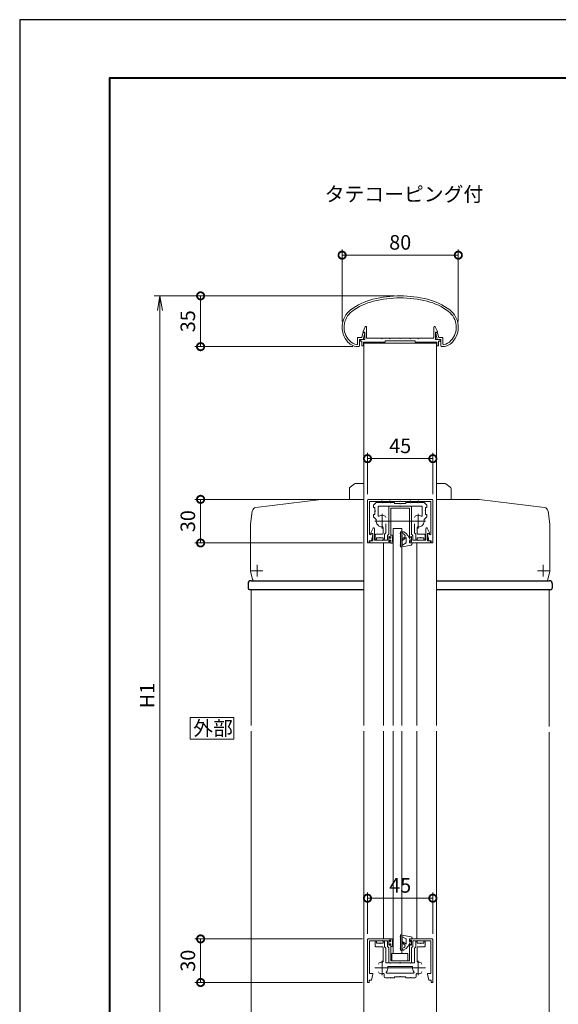
# Model space of a CAD drawing. Units: millimetres. Extents: x 0 to 1680, y 0 to 1188.
# Drawn here: x 0 to 371, y 511 to 1188 of the extents above; entities that cross this region are included whole.
import ezdxf

# ---------------------------------------------------------------- set-up
doc = ezdxf.new("R2010")
doc.units = ezdxf.units.MM
doc.header["$LTSCALE"] = 4
doc.linetypes.add('AM_ISO08W050', pattern=[18, 12, -1.5, 3, -1.5])
doc.linetypes.add('AM_ISO08W050x2', pattern=[9, 6, -0.75, 1.5, -0.75])
for name, color, linetype, lineweight in [('AM_0', 7, 'Continuous', 18), ('AM_1', 14, 'Continuous', 40), ('AM_5', 3, 'Continuous', 9), ('AM_7', 4, 'AM_ISO08W050', 9)]:
    doc.layers.add(name, color=color, linetype=linetype, lineweight=lineweight)
doc.layers.add('AM_VIEWS', color=1, linetype='Continuous', lineweight=25, plot=False)
doc.styles.add('ゴシック', font='msgothic.ttc')
doc.dimstyles.new('VF$0', dxfattribs={"dimtxt": 10, "dimasz": 10, "dimexe": 4, "dimexo": 4, "dimgap": 2.5, "dimtad": 1, "dimdsep": 46, "dimtxsty": 'ゴシック', "dimblk": 'DOTSMALL', "dimcen": 0, "dimclrd": 256, "dimclre": 256, "dimclrt": 2, "dimadec": 0, "dimazin": 2, "dimtp": 0.1, "dimtm": 0.1, "dimtfac": 0.71, "dimtmove": 0, "dimatfit": 3, "dimldrblk": 'OPEN30', "dimfxl": 1, "dimlwd": -1, "dimlwe": -1, "dimarcsym": 0})

# ---------------------------------------------------------------- blocks, each defined once
blk = doc.blocks.new('_Open')
at = {"color": 0, "linetype": 'ByBlock', "lineweight": -2}
for p, q in [((-1, 0.166667), (0, 0)), ((-1, -0.166667), (0, 0)), ((0, 0), (-1, 0))]:
    blk.add_line(p, q, dxfattribs=at)
blk = doc.blocks.new('*D5')
at = {"layer": 'AM_5', "linetype": 'Continuous'}
for p, q in [((258, 998), (92.57, 998)), ((96.57, 458), (96.57, 988)), ((215.27, 448), (92.57, 448))]:
    blk.add_line(p, q, dxfattribs=at)
at = {"layer": 'Defpoints', "color": 0}
for p in [(96.57, 998), (262, 998), (219.27, 448)]:
    blk.add_point(p, dxfattribs=at)
at = {"layer": 'AM_5', "xscale": 10, "yscale": 10, "zscale": 10}
for p, rotation in [((96.57, 998), 90), ((96.57, 448), 270)]:
    blk.add_blockref('_Open', p, dxfattribs=dict(at, rotation=rotation))
at = {"layer": 'AM_5', "color": 2, "insert": (89.07, 723), "char_height": 10, "attachment_point": 5, "rotation": 90, "style": 'ゴシック'}
blk.add_mtext('H1', dxfattribs=at)
blk = doc.blocks.new('_Open30')
at = {"color": 0, "linetype": 'ByBlock', "lineweight": -2}
for p, q in [((-1, 0.267949), (0, 0)), ((0, 0), (-1, -0.267949)), ((0, 0), (-1, 0))]:
    blk.add_line(p, q, dxfattribs=at)
blk = doc.blocks.new('_DotSmall')
at = {"color": 0, "linetype": 'ByBlock', "const_width": 0.5}
blk.add_lwpolyline([(-0.0625, 0, 1), (0.0625, 0, 1)], format="xyb", close=True, dxfattribs=at)
blk = doc.blocks.new('*D6')
at = {"layer": 'AM_5', "linetype": 'Continuous'}
for p, q in [((258, 998), (120.57, 998)), ((124.57, 998), (124.57, 963.05)), ((229.34, 963.05), (120.57, 963.05))]:
    blk.add_line(p, q, dxfattribs=at)
at = {"layer": 'Defpoints', "color": 0}
for p in [(262, 998), (124.57, 963.05), (233.34, 963.05)]:
    blk.add_point(p, dxfattribs=at)
at = {"layer": 'AM_5', "xscale": 10, "yscale": 10, "zscale": 10}
for p, rotation in [((124.57, 998), 90), ((124.57, 963.05), 270)]:
    blk.add_blockref('_DotSmall', p, dxfattribs=dict(at, rotation=rotation))
at = {"layer": 'AM_5', "color": 2, "insert": (117.07, 980.53), "char_height": 10, "attachment_point": 5, "rotation": 90, "style": 'ゴシック'}
blk.add_mtext('35', dxfattribs=at)
blk = doc.blocks.new('*D9')
at = {"layer": 'AM_5', "linetype": 'Continuous'}
for p, q in [((222, 980.46), (222, 1030)), ((302, 980.46), (302, 1030)), ((222, 1026), (302, 1026))]:
    blk.add_line(p, q, dxfattribs=at)
at = {"layer": 'Defpoints', "color": 0}
for p in [(302, 1026), (222, 976.46), (302, 976.46)]:
    blk.add_point(p, dxfattribs=at)
at = {"layer": 'AM_5', "xscale": 10, "yscale": 10, "zscale": 10, "rotation": 180}
blk.add_blockref('_DotSmall', (222, 1026), dxfattribs=at)
at = {"layer": 'AM_5', "xscale": 10, "yscale": 10, "zscale": 10}
blk.add_blockref('_DotSmall', (302, 1026), dxfattribs=at)
at = {"layer": 'AM_5', "color": 2, "insert": (262, 1033.5), "char_height": 10, "attachment_point": 5, "style": 'ゴシック'}
blk.add_mtext('80', dxfattribs=at)
blk = doc.blocks.new('*D25')
at = {"layer": 'AM_5', "linetype": 'Continuous'}
for p, q in [((236.07, 555.6), (120.59, 555.6)), ((124.59, 525.6), (124.59, 555.6)), ((236.07, 525.6), (120.59, 525.6))]:
    blk.add_line(p, q, dxfattribs=at)
at = {"layer": 'Defpoints', "color": 0}
for p in [(124.59, 555.6), (240.07, 555.6), (240.07, 525.6)]:
    blk.add_point(p, dxfattribs=at)
at = {"layer": 'AM_5', "xscale": 10, "yscale": 10, "zscale": 10}
for p, rotation in [((124.59, 555.6), 90.00000000000001), ((124.59, 525.6), 270)]:
    blk.add_blockref('_DotSmall', p, dxfattribs=dict(at, rotation=rotation))
at = {"layer": 'AM_5', "color": 2, "insert": (117.09, 540.6), "char_height": 10, "attachment_point": 5, "rotation": 90, "style": 'ゴシック'}
blk.add_mtext('30', dxfattribs=at)
blk = doc.blocks.new('*D26')
at = {"layer": 'AM_5', "linetype": 'Continuous'}
for p, q in [((239.47, 861.5), (239.47, 890)), ((284.47, 861.5), (284.47, 890)), ((239.47, 886), (284.47, 886))]:
    blk.add_line(p, q, dxfattribs=at)
at = {"layer": 'Defpoints', "color": 0}
for p in [(284.47, 886), (239.47, 857.5), (284.47, 857.5)]:
    blk.add_point(p, dxfattribs=at)
at = {"layer": 'AM_5', "xscale": 10, "yscale": 10, "zscale": 10, "rotation": 180}
blk.add_blockref('_DotSmall', (239.47, 886), dxfattribs=at)
at = {"layer": 'AM_5', "xscale": 10, "yscale": 10, "zscale": 10}
blk.add_blockref('_DotSmall', (284.47, 886), dxfattribs=at)
at = {"layer": 'AM_5', "color": 2, "insert": (261.97, 893.5), "char_height": 10, "attachment_point": 5, "style": 'ゴシック'}
blk.add_mtext('45', dxfattribs=at)
blk = doc.blocks.new('*D37')
at = {"layer": 'AM_5', "linetype": 'Continuous'}
for p, q in [((236.07, 858), (120.57, 858)), ((124.57, 828), (124.57, 858)), ((236.07, 828), (120.57, 828))]:
    blk.add_line(p, q, dxfattribs=at)
at = {"layer": 'Defpoints', "color": 0}
for p in [(124.57, 858), (240.07, 858), (240.07, 828)]:
    blk.add_point(p, dxfattribs=at)
at = {"layer": 'AM_5', "xscale": 10, "yscale": 10, "zscale": 10}
for p, rotation in [((124.57, 858), 90.00000000000001), ((124.57, 828), 270)]:
    blk.add_blockref('_DotSmall', p, dxfattribs=dict(at, rotation=rotation))
at = {"layer": 'AM_5', "color": 2, "insert": (117.07, 843), "char_height": 10, "attachment_point": 5, "rotation": 90, "style": 'ゴシック'}
blk.add_mtext('30', dxfattribs=at)
blk = doc.blocks.new('*D43')
at = {"layer": 'AM_5', "linetype": 'Continuous'}
for p, q in [((239.47, 559.1), (239.47, 587.6)), ((239.47, 583.6), (284.47, 583.6)), ((284.47, 559.1), (284.47, 587.6))]:
    blk.add_line(p, q, dxfattribs=at)
at = {"layer": 'Defpoints', "color": 0}
for p in [(284.47, 583.6), (239.47, 555.1), (284.47, 555.1)]:
    blk.add_point(p, dxfattribs=at)
at = {"layer": 'AM_5', "xscale": 10, "yscale": 10, "zscale": 10, "rotation": 180}
blk.add_blockref('_DotSmall', (239.47, 583.6), dxfattribs=at)
at = {"layer": 'AM_5', "xscale": 10, "yscale": 10, "zscale": 10}
blk.add_blockref('_DotSmall', (284.47, 583.6), dxfattribs=at)
at = {"layer": 'AM_5', "color": 2, "insert": (261.97, 591.1), "char_height": 10, "attachment_point": 5, "style": 'ゴシック'}
blk.add_mtext('45', dxfattribs=at)

msp = doc.modelspace()

# ---------------------------------------------------------------- linework, layer by layer
at = {"color": 7, "linetype": 'Continuous'}
for p, q in [((157.274, 800), (157.274, 797)), ((159.274, 802), (236.974, 802)), ((286.974, 802), (364.674, 802)), ((366.674, 800), (366.674, 797)), ((158.274, 796), (236.974, 796)), ((286.974, 796), (365.674, 796))]:
    msp.add_line(p, q, dxfattribs=at)
for centre, radius, start, end in [((159.274, 800), 2, 89.999991, 180.000001), ((364.674, 800), 2, 0.000002, 90.000005), ((158.274, 797), 1, 179.999998, 269.999998), ((365.674, 797), 1, 269.999998, 0.000002)]:
    msp.add_arc(centre, radius, start, end, dxfattribs=at)
at = {"layer": 'AM_0'}
for p, q in [((236.4, 973.532), (237.844, 976.738)), ((238.8, 968.833), (238.8, 976.533)), ((285.2, 968.833), (285.2, 976.533)), ((287.6, 973.532), (286.156, 976.738)), ((232.694, 969.333), (232.694, 965.034)), ((232.694, 969.333), (235.481, 969.333)), ((235.481, 969.333), (236.245, 972.355)), ((236.4, 973.033), (236.4, 973.532)), ((237.6, 973.033), (236.4, 973.033)), ((236.494, 968.033), (237.585, 972.35)), ((236.73, 972.733), (237.346, 972.733)), ((237.6, 968.033), (237.6, 973.033)), ((249.2, 968.833), (238.8, 968.833)), ((249.5, 968.533), (249.2, 968.833)), ((249.8, 968.833), (249.5, 968.533)), ((254.7, 968.833), (249.8, 968.833)), ((254.7, 968.833), (255, 968.533)), ((255, 968.533), (255.3, 968.833)), ((255.3, 968.833), (261.7, 968.833)), ((261.7, 968.833), (262, 968.533)), ((262, 968.533), (262.3, 968.833)), ((262.3, 968.833), (268.7, 968.833)), ((269, 968.533), (268.7, 968.833)), ((269.3, 968.833), (269, 968.533)), ((274.2, 968.833), (269.3, 968.833)), ((274.2, 968.833), (274.5, 968.533)), ((274.5, 968.533), (274.8, 968.833)), ((274.8, 968.833), (285.2, 968.833)), ((286.4, 968.033), (286.4, 973.033)), ((286.4, 973.033), (287.6, 973.033)), ((287.507, 968.034), (286.416, 972.351)), ((287.271, 972.734), (286.654, 972.734)), ((287.6, 973.033), (287.6, 973.532)), ((288.519, 969.334), (287.755, 972.356)), ((291.307, 969.334), (288.519, 969.334)), ((291.307, 969.334), (291.307, 965.035)), ((233.994, 968.033), (233.994, 963.555)), ((233.994, 968.033), (236.494, 968.033)), ((234.55, 968.033), (234.55, 966.833)), ((234.55, 968.033), (237.6, 968.033)), ((234.55, 966.833), (235.55, 966.833)), ((235.55, 966.833), (235.55, 963.533)), ((235.55, 963.533), (236.75, 963.533)), ((246.75, 966.033), (236.75, 966.033)), ((236.75, 966.033), (236.75, 963.533)), ((251.75, 966.033), (236.75, 966.033)), ((236.974, 966.033), (236.974, 702.5)), ((236.974, 965.533), (286.974, 965.533)), ((251.75, 967.033), (251.75, 966.033)), ((272.25, 967.033), (251.75, 967.033)), ((272.25, 967.033), (272.25, 966.033)), ((272.25, 966.033), (287.25, 966.033)), ((289.45, 968.033), (286.4, 968.033)), ((286.974, 966.033), (286.974, 702.5)), ((287.25, 966.033), (287.25, 963.533)), ((288.45, 963.533), (287.25, 963.533)), ((290.007, 968.034), (287.507, 968.034)), ((288.45, 966.833), (288.45, 963.533)), ((289.45, 966.833), (288.45, 966.833)), ((289.45, 968.033), (289.45, 966.833)), ((290.007, 968.034), (290.007, 963.556)), ((230.574, 868.7), (227.574, 866.45)), ((230.574, 868.7), (227.574, 866.45)), ((231.474, 869), (236.974, 869)), ((231.474, 869), (236.974, 869)), ((286.974, 869), (292.474, 869)), ((286.974, 869), (292.474, 869)), ((296.374, 866.45), (293.374, 868.7)), ((296.374, 866.45), (293.374, 868.7)), ((226.974, 865.25), (226.974, 858)), ((226.974, 865.25), (226.974, 858)), ((296.974, 865.25), (296.974, 858)), ((296.974, 865.25), (296.974, 858)), ((207.474, 858), (162.594, 852.404)), ((207.474, 858), (236.974, 858)), ((226.974, 858), (236.974, 858)), ((239.474, 857.5), (239.474, 828.6)), ((239.974, 858), (261.974, 858)), ((240.774, 856.6), (249.174, 856.6)), ((240.774, 856.6), (240.774, 834.161)), ((243.574, 854), (245.181, 855.607)), ((243.574, 852.5), (243.574, 854)), ((245.889, 855.9), (249.174, 855.9)), ((249.174, 856.6), (249.474, 856.9)), ((249.174, 855.9), (249.474, 855.6)), ((249.474, 856.9), (249.774, 856.6)), ((249.774, 855.9), (249.474, 855.6)), ((249.774, 856.6), (254.674, 856.6)), ((249.774, 855.9), (254.674, 855.9)), ((254.674, 856.6), (254.974, 856.9)), ((254.674, 855.9), (254.974, 855.6)), ((254.974, 856.9), (255.274, 856.6)), ((255.274, 855.9), (254.974, 855.6)), ((255.274, 856.6), (261.674, 856.6)), ((255.274, 855.9), (257.974, 855.9)), ((257.974, 855.1), (257.974, 855.9)), ((257.974, 855.1), (261.674, 855.1)), ((261.674, 856.6), (261.974, 856.9)), ((261.674, 855.1), (261.974, 854.8)), ((283.974, 858), (261.974, 858)), ((261.974, 856.9), (262.274, 856.6)), ((262.274, 855.1), (261.974, 854.8)), ((262.274, 856.6), (268.674, 856.6)), ((265.975, 855.1), (262.274, 855.1)), ((268.674, 855.9), (265.975, 855.9)), ((265.975, 855.1), (265.975, 855.9)), ((268.674, 856.6), (268.974, 856.9)), ((268.674, 855.9), (268.974, 855.6)), ((268.974, 856.9), (269.274, 856.6)), ((269.274, 855.9), (268.974, 855.6)), ((274.174, 856.6), (269.274, 856.6)), ((274.174, 855.9), (269.274, 855.9)), ((274.474, 856.9), (274.174, 856.6)), ((274.174, 855.9), (274.474, 855.6)), ((274.774, 856.6), (274.474, 856.9)), ((274.774, 855.9), (274.474, 855.6)), ((283.174, 856.6), (274.774, 856.6)), ((278.06, 855.9), (274.774, 855.9)), ((280.374, 854), (278.767, 855.607)), ((280.374, 852.5), (280.374, 854)), ((283.174, 856.6), (283.174, 834.161)), ((284.474, 857.5), (284.474, 828.6)), ((286.974, 858), (296.974, 858)), ((316.474, 858), (286.974, 858)), ((316.474, 858), (361.354, 852.404)), ((158.974, 841), (160.183, 849.862)), ((243.574, 852.5), (244.575, 852.5)), ((243.574, 847.5), (243.574, 845.9)), ((243.574, 847.5), (244.575, 847.5)), ((244.574, 850.3), (244.874, 850)), ((244.574, 849.7), (244.874, 850)), ((244.575, 852.5), (244.575, 850.3)), ((244.575, 849.7), (244.575, 847.5)), ((246.775, 852.7), (246.775, 846.943)), ((247.275, 853.2), (276.65, 853.199)), ((254.074, 852.7), (254.074, 834.1)), ((254.574, 853.2), (261.674, 853.2)), ((255.474, 852), (255.474, 831.7)), ((255.474, 852), (261.974, 852)), ((261.674, 853.2), (261.974, 852.9)), ((261.974, 852.9), (262.274, 853.2)), ((268.474, 852), (261.974, 852)), ((269.374, 853.2), (262.274, 853.2)), ((268.474, 852), (268.474, 831.7)), ((269.874, 852.7), (269.874, 834.1)), ((277.174, 852.7), (277.174, 846.943)), ((279.374, 850.3), (279.074, 850)), ((279.374, 849.7), (279.074, 850)), ((279.374, 852.5), (279.374, 850.3)), ((280.374, 852.5), (279.374, 852.5)), ((279.374, 849.7), (279.374, 847.5)), ((280.374, 847.5), (279.374, 847.5)), ((280.374, 847.5), (280.374, 845.9)), ((364.974, 841), (363.766, 849.862)), ((158.974, 841), (158.974, 808.5)), ((243.574, 845.9), (245.385, 844.089)), ((252.074, 841.225), (252.074, 834.9)), ((271.874, 841.225), (271.874, 834.9)), ((280.374, 845.9), (278.563, 844.089)), ((364.974, 841), (364.974, 808.5)), ((241.874, 835), (243.318, 838.205)), ((241.874, 834.5), (241.874, 835)), ((243.074, 834.5), (241.874, 834.5)), ((241.886, 834.048), (241.917, 834.2)), ((241.917, 834.2), (242.774, 834.2)), ((242.174, 829.5), (243.068, 833.839)), ((243.074, 829.5), (243.074, 834.5)), ((244.274, 830), (244.274, 838)), ((244.774, 833.5), (244.774, 830.5)), ((249.674, 834), (245.274, 834)), ((250.174, 838.521), (250.174, 834.5)), ((251.174, 834), (252.074, 834.9)), ((251.174, 830.5), (251.174, 834)), ((253.174, 833.2), (254.074, 834.1)), ((255.474, 833.25), (255.474, 831.35)), ((256.674, 833.25), (255.474, 833.25)), ((257.074, 702.5), (257.074, 838)), ((257.074, 838), (263.074, 838)), ((262.292, 835.7), (262.774, 835.7)), ((263.074, 702.5), (263.074, 838)), ((270.774, 833.2), (269.874, 834.1)), ((272.774, 834), (271.874, 834.9)), ((272.774, 830.5), (272.774, 834)), ((273.774, 838.521), (273.774, 834.5)), ((274.274, 834), (278.674, 834)), ((279.174, 833.5), (279.174, 830.5)), ((279.674, 830), (279.674, 838)), ((282.074, 835), (280.63, 838.205)), ((280.874, 829.5), (280.874, 834.5)), ((280.874, 834.5), (282.074, 834.5)), ((281.774, 829.5), (280.88, 833.839)), ((282.031, 834.2), (281.174, 834.2)), ((282.063, 834.048), (282.031, 834.2)), ((282.074, 834.5), (282.074, 835)), ((240.674, 829.5), (240.674, 828.6)), ((240.674, 829.5), (242.174, 829.5)), ((241.174, 829.5), (241.174, 828)), ((241.174, 829.5), (243.074, 829.5)), ((241.174, 828), (255.474, 828)), ((244.274, 830), (249.174, 830)), ((245.674, 830), (245.274, 830)), ((245.674, 831.5), (245.674, 830)), ((247.674, 831.5), (245.674, 831.5)), ((247.974, 831.8), (247.674, 831.5)), ((248.274, 831.5), (247.974, 831.8)), ((250.274, 831.5), (248.274, 831.5)), ((249.174, 830), (249.474, 829.7)), ((249.474, 829.7), (249.774, 830)), ((249.774, 830), (253.174, 830)), ((250.274, 831.5), (250.274, 830)), ((250.674, 830), (250.274, 830)), ((250.474, 828), (250.474, 702.5)), ((253.174, 833.2), (253.174, 830)), ((254.074, 832.4), (254.674, 832.4)), ((254.074, 832.4), (254.074, 828.8)), ((254.074, 829.3), (254.074, 831.9)), ((254.374, 831.9), (254.074, 831.9)), ((254.374, 829.3), (254.074, 829.3)), ((254.074, 828.8), (254.674, 828.8)), ((254.974, 831.35), (254.374, 831.9)), ((254.974, 829.85), (254.374, 829.3)), ((254.674, 832.4), (255.098, 831.606)), ((254.674, 828.8), (255.098, 829.594)), ((255.474, 831.35), (254.974, 831.35)), ((255.474, 829.85), (254.974, 829.85)), ((255.474, 827.95), (255.474, 829.85)), ((255.474, 829.5), (255.474, 828)), ((256.674, 827.95), (255.474, 827.95)), ((256.674, 828.75), (256.674, 832.45)), ((257.074, 832.85), (257.074, 832.85)), ((257.074, 828.35), (257.074, 828.35)), ((263.225, 826.297), (266.174, 828)), ((263.332, 825.348), (269.458, 826.497)), ((263.586, 830.015), (263.344, 830.304)), ((263.368, 830.586), (265.042, 831.99)), ((263.86, 829.984), (266.066, 831.647)), ((266.066, 831.647), (266.174, 831.035)), ((266.174, 828), (266.174, 831.035)), ((268.474, 829.8), (268.974, 829.888)), ((268.474, 828), (268.474, 829.8)), ((268.474, 829.5), (268.474, 828)), ((282.774, 828), (268.474, 828)), ((268.474, 828), (270.274, 828)), ((269.274, 832.4), (268.85, 831.606)), ((269.274, 828.8), (268.85, 829.594)), ((269.874, 832.4), (269.274, 832.4)), ((269.874, 828.8), (269.274, 828.8)), ((269.874, 832.4), (269.874, 828.8)), ((270.274, 827.48), (270.274, 828)), ((270.774, 833.2), (270.774, 830)), ((274.174, 830), (270.774, 830)), ((273.274, 830), (273.674, 830)), ((273.474, 828), (273.474, 702.5)), ((273.674, 831.5), (273.674, 830)), ((273.674, 831.5), (275.674, 831.5)), ((274.474, 829.7), (274.174, 830)), ((274.774, 830), (274.474, 829.7)), ((279.674, 830), (274.774, 830)), ((275.674, 831.5), (275.974, 831.8)), ((275.974, 831.8), (276.274, 831.5)), ((276.274, 831.5), (278.274, 831.5)), ((278.274, 831.5), (278.274, 830)), ((278.274, 830), (278.674, 830)), ((282.774, 829.5), (280.874, 829.5)), ((283.274, 829.5), (281.774, 829.5)), ((282.774, 829.5), (282.774, 828)), ((283.274, 829.5), (283.274, 828.6)), ((262.292, 825.3), (262.89, 825.3)), ((263.099, 825.58), (263.225, 826.297)), ((160.295, 802.775), (158.974, 808.5)), ((363.653, 802.775), (364.974, 808.5)), ((161.27, 802), (236.974, 802)), ((362.679, 802), (286.974, 802)), ((159.474, 796), (159.474, 702.5)), ((364.571, 796), (364.571, 701.761)), ((159.474, 698.5), (159.474, 470.612)), ((236.974, 698.5), (236.974, 459)), ((250.474, 698.5), (250.474, 555.598)), ((257.074, 698.5), (257.074, 545.598)), ((263.074, 698.5), (263.074, 545.598)), ((273.474, 698.5), (273.474, 555.598)), ((286.974, 698.5), (286.974, 459)), ((364.571, 697.761), (364.571, 470.612)), ((239.974, 555.598), (255.474, 555.598)), ((256.674, 555.648), (255.474, 555.648)), ((255.474, 555.648), (255.474, 553.748)), ((255.474, 554.098), (255.474, 555.598)), ((262.292, 558.298), (262.89, 558.298)), ((263.099, 558.018), (263.225, 557.301)), ((263.225, 557.301), (266.174, 555.598)), ((263.332, 558.25), (269.458, 557.101)), ((266.174, 555.598), (266.174, 552.563)), ((283.974, 555.598), (268.474, 555.598)), ((268.474, 554.098), (268.474, 555.598)), ((268.474, 555.598), (268.474, 553.798)), ((268.474, 555.598), (270.274, 555.598)), ((270.274, 556.118), (270.274, 555.598)), ((239.474, 555.098), (239.474, 526.184)), ((240.874, 554.198), (240.874, 531.798)), ((240.874, 554.198), (249.174, 554.198)), ((244.774, 550.698), (244.774, 553.698)), ((245.674, 554.198), (245.274, 554.198)), ((249.674, 550.198), (245.274, 550.198)), ((245.674, 552.698), (245.674, 554.198)), ((247.674, 552.698), (245.674, 552.698)), ((247.974, 552.398), (247.674, 552.698)), ((248.274, 552.698), (247.974, 552.398)), ((250.274, 552.698), (248.274, 552.698)), ((249.174, 554.198), (249.474, 554.498)), ((249.474, 554.498), (249.774, 554.198)), ((249.774, 554.198), (253.174, 554.198)), ((250.174, 540.077), (250.174, 549.698)), ((250.274, 552.698), (250.274, 554.198)), ((250.674, 554.198), (250.274, 554.198)), ((251.174, 553.698), (251.174, 550.191)), ((251.174, 550.191), (252.074, 549.291)), ((252.074, 539.198), (252.074, 549.291)), ((253.174, 550.398), (253.174, 554.198)), ((253.174, 550.398), (254.074, 549.498)), ((254.074, 551.198), (254.074, 554.798)), ((254.074, 554.798), (254.674, 554.798)), ((254.074, 554.298), (254.074, 551.698)), ((254.374, 554.298), (254.074, 554.298)), ((254.374, 551.698), (254.074, 551.698)), ((254.074, 551.198), (254.674, 551.198)), ((254.074, 539.698), (254.074, 549.498)), ((254.974, 553.748), (254.374, 554.298)), ((254.974, 552.248), (254.374, 551.698)), ((254.674, 554.798), (255.098, 554.004)), ((254.674, 551.198), (255.098, 551.992)), ((255.474, 553.748), (254.974, 553.748)), ((255.474, 552.248), (254.974, 552.248)), ((255.474, 550.348), (255.474, 552.248)), ((255.474, 540.598), (255.474, 551.898)), ((256.674, 550.348), (255.474, 550.348)), ((256.674, 554.848), (256.674, 551.148)), ((257.074, 555.248), (257.074, 555.248)), ((257.074, 550.748), (257.074, 550.748)), ((263.586, 553.583), (263.344, 553.294)), ((263.368, 553.012), (265.042, 551.608)), ((263.86, 553.614), (266.066, 551.951)), ((266.066, 551.951), (266.174, 552.563)), ((268.474, 553.798), (268.974, 553.71)), ((268.474, 540.598), (268.474, 551.898)), ((269.274, 554.798), (268.851, 554.004)), ((269.274, 551.198), (268.851, 551.992)), ((269.874, 554.798), (269.274, 554.798)), ((269.874, 551.198), (269.274, 551.198)), ((269.874, 551.198), (269.874, 554.798)), ((270.774, 550.398), (269.874, 549.498)), ((269.874, 539.698), (269.874, 549.498)), ((270.774, 550.398), (270.774, 554.198)), ((274.174, 554.198), (270.774, 554.198)), ((272.774, 550.191), (271.874, 549.291)), ((271.874, 539.198), (271.874, 549.291)), ((272.774, 553.698), (272.774, 550.191)), ((273.274, 554.198), (273.674, 554.198)), ((273.674, 552.698), (273.674, 554.198)), ((273.674, 552.698), (275.674, 552.698)), ((273.774, 540.077), (273.774, 549.698)), ((274.474, 554.498), (274.174, 554.198)), ((274.274, 550.198), (278.674, 550.198)), ((274.774, 554.198), (274.474, 554.498)), ((283.074, 554.198), (274.774, 554.198)), ((275.674, 552.698), (275.974, 552.398)), ((275.974, 552.398), (276.274, 552.698)), ((276.274, 552.698), (278.274, 552.698)), ((278.274, 552.698), (278.274, 554.198)), ((278.274, 554.198), (278.674, 554.198)), ((279.174, 550.698), (279.174, 553.698)), ((283.074, 554.198), (283.074, 531.798)), ((284.474, 555.098), (284.474, 526.198)), ((256.288, 545.598), (256.288, 540.598)), ((256.288, 545.598), (267.288, 545.598)), ((262.292, 547.898), (262.774, 547.898)), ((267.288, 545.598), (267.288, 540.598)), ((252.074, 539.198), (254.673, 539.198)), ((253.931, 536.698), (261.973, 536.698)), ((254.574, 539.198), (261.674, 539.198)), ((254.673, 539.198), (254.973, 538.898)), ((255.273, 539.198), (254.973, 538.898)), ((255.273, 539.198), (261.673, 539.198)), ((255.474, 540.598), (261.974, 540.598)), ((267.288, 540.598), (256.288, 540.598)), ((261.673, 539.198), (261.973, 538.898)), ((261.674, 539.198), (261.974, 539.498)), ((262.273, 539.198), (261.973, 538.898)), ((261.973, 536.698), (261.973, 536.698)), ((268.474, 540.598), (261.974, 540.598)), ((261.974, 539.498), (262.274, 539.198)), ((270.016, 536.698), (261.974, 536.698)), ((269.374, 539.198), (262.274, 539.198)), ((268.674, 539.198), (262.274, 539.198)), ((268.674, 539.198), (268.974, 538.898)), ((269.274, 539.198), (268.974, 538.898)), ((271.874, 539.198), (269.274, 539.198)), ((240.874, 531.798), (242.774, 531.798)), ((242.174, 527.098), (243.068, 531.437)), ((250.973, 529.798), (250.973, 531.194)), ((251.973, 528.798), (254.673, 528.798)), ((252.842, 532.098), (261.974, 532.098)), ((254.673, 528.798), (254.973, 529.098)), ((255.273, 528.798), (254.973, 529.098)), ((255.273, 528.798), (257.973, 528.798)), ((257.973, 529.598), (257.973, 528.798)), ((257.973, 529.598), (261.674, 529.598)), ((261.673, 529.598), (261.973, 529.898)), ((261.674, 529.598), (261.974, 529.898)), ((271.105, 532.098), (261.973, 532.098)), ((261.973, 532.098), (261.973, 532.098)), ((262.273, 529.598), (261.973, 529.898)), ((262.274, 529.598), (261.974, 529.898)), ((265.974, 529.598), (262.273, 529.598)), ((265.974, 529.598), (265.974, 528.798)), ((268.674, 528.798), (265.974, 528.798)), ((268.674, 528.798), (268.974, 529.098)), ((269.274, 528.798), (268.974, 529.098)), ((271.974, 528.798), (269.274, 528.798)), ((272.974, 529.798), (272.974, 531.194)), ((281.774, 527.098), (280.88, 531.437)), ((283.074, 531.798), (281.174, 531.798)), ((240.674, 527.098), (242.174, 527.098)), ((240.674, 527.098), (240.674, 526.198)), ((283.274, 527.098), (281.774, 527.098)), ((283.274, 527.098), (283.274, 526.198))]:
    msp.add_line(p, q, dxfattribs=at)
msp.add_lwpolyline([(147.485, 693), (147.485, 708), (117.485, 708), (117.485, 693)], close=True, dxfattribs=at)
for centre, radius, start, end in [((262, 923), 75, 75.569008, 104.470523), ((262, 923), 73.6, 75.488303, 104.458611), ((252.237, 956.641), 40, 102.970525, 127.562225), ((252.237, 956.641), 38.6, 102.947815, 127.562225), ((271.764, 956.643), 38.6, 52.43777, 76.951063), ((271.764, 956.643), 40, 52.43777, 77.10369), ((236.996, 976.459), 15, 127.562225, 222.927006), ((236.996, 976.459), 13.6, 127.562225, 222.927006), ((287.004, 976.46), 13.6, 317.072995, 52.43777), ((287.004, 976.46), 15, 317.072995, 52.43777), ((238.3, 976.533), 0.5, 359.999966, 155.744938), ((285.7, 976.533), 0.5, 24.25506, 180.000032), ((236.73, 972.233), 0.5, 90.000003, 165.822472), ((237.296, 972.433), 0.3, 344.054899, 90.000003), ((286.704, 972.434), 0.3, 90.000003, 195.945095), ((287.271, 972.234), 0.5, 14.177529, 90.000003), ((233.335, 973.053), 10, 222.92701, 270.956757), ((233.335, 973.053), 8.6, 222.92701, 261.899496), ((232.194, 965.034), 0.5, 261.899496, 0), ((233.494, 963.555), 0.5, 270.956757, 0), ((290.507, 963.556), 0.5, 179.999995, 269.043238), ((290.665, 973.055), 10, 269.043238, 317.072995), ((291.807, 965.035), 0.5, 179.999995, 278.100506), ((290.665, 973.055), 8.6, 278.100506, 317.072995), ((231.474, 867.5), 1.5, 90.000003, 126.869903), ((231.474, 867.5), 1.5, 90.000003, 126.869903), ((292.474, 867.5), 1.5, 53.130102, 90.000003), ((292.474, 867.5), 1.5, 53.130102, 90.000003), ((228.474, 865.25), 1.5, 126.869903, 180.000005), ((228.474, 865.25), 1.5, 126.869903, 180.000005), ((295.474, 865.25), 1.5, 0, 53.130102), ((295.474, 865.25), 1.5, 0, 53.130102), ((239.974, 857.5), 0.5, 90.000003, 179.999841), ((245.889, 854.9), 1, 89.998522, 135), ((278.06, 854.9), 1, 45, 90.001478), ((283.974, 857.5), 0.5, 0.000153, 90.000003), ((163.155, 849.457), 3, 100.784299, 172.234835), ((247.275, 852.7), 0.5, 89.998893, 180), ((247.275, 846.943), 0.5, 180, 299.258314), ((249.474, 843.017), 4, 57.762824, 119.258314), ((254.574, 852.7), 0.5, 90.000003, 180.000005), ((269.374, 852.7), 0.5, 0, 90.000003), ((274.474, 843.017), 4, 60.741686, 122.237176), ((276.674, 846.943), 0.5, 240.741686, 0), ((276.674, 852.7), 0.5, 0, 90.001107), ((360.793, 849.457), 3, 7.765165, 79.215701), ((245.032, 843.735), 0.5, 350.809314, 45), ((249.474, 843.017), 4, 170.809314, 272.54904), ((251.074, 845.554), 1, 0.000927, 57.762824), ((272.874, 845.554), 1, 122.237176, 179.999073), ((274.474, 843.017), 4, 267.45096, 9.190686), ((278.917, 843.735), 0.5, 135, 189.190686), ((241.336, 834.161), 0.562, 179.999845, 348.360294), ((242.774, 833.9), 0.3, 348.360301, 90.000003), ((243.774, 838), 0.5, 0, 155.744979), ((245.274, 833.5), 0.5, 89.998997, 179.998997), ((249.674, 838.521), 0.5, 359.9991, 92.54904), ((249.674, 834.5), 0.5, 269.998997, 359.998997), ((256.674, 832.85), 0.4, 269.999997, 90.000003), ((262.167, 834.488), 0.2, 93.906977, 273.715935), ((262.292, 835.5), 0.2, 89.999999, 184.764243), ((202.3, 830.5), 60, 4.002413, 4.764274), ((202.3, 830.5), 60, 2.097356, 3.620441), ((262.774, 835.1), 0.6, 14.520041, 89.999982), ((203.3, 830.5), 60, 355.203784, 4.01904), ((261.742, 830.327), 4.6, 42.441737, 72.149433), ((264.074, 834.9), 0.8, 59.532509, 154.021189), ((259.409, 826.97), 10, 16.964549, 59.532503), ((264.399, 832.756), 1, 310, 42.441737), ((274.274, 838.521), 0.5, 87.45096, 180.0009), ((274.274, 834.5), 0.5, 180.001003, 270.001003), ((278.674, 833.5), 0.5, 0.001003, 90.001003), ((280.174, 838), 0.5, 24.255025, 180.000005), ((281.174, 833.9), 0.3, 90.000003, 191.639699), ((282.613, 834.161), 0.562, 191.639706, 0.000155), ((240.074, 828.6), 0.6, 179.999841, 0.00001), ((245.274, 830.5), 0.5, 179.998997, 269.998997), ((250.674, 830.5), 0.5, 269.998997, 359.998997), ((255.274, 831.7), 0.2, 208.071813, 0.000008), ((255.274, 829.5), 0.2, 359.999992, 151.928187), ((256.674, 828.35), 0.4, 269.999997, 90.000003), ((262.167, 826.511), 0.2, 86.284322, 266.09304), ((262.267, 832.495), 0.2, 92.001573, 271.810244), ((262.267, 828.505), 0.2, 88.190054, 267.998711), ((262.3, 830.5), 0.2, 90.095868, 269.90447), ((202.3, 830.5), 60, 356.380159, 357.903245), ((202.3, 830.5), 60, 0.191623, 1.714709), ((202.3, 830.5), 60, 358.285891, 359.808977), ((263.497, 830.433), 0.2, 130.000046, 219.999987), ((263.739, 830.143), 0.2, 220.000028, 307.00001), ((268.674, 831.7), 0.2, 179.999991, 331.928178), ((268.674, 829.5), 0.2, 28.071816, 180.000005), ((269.274, 827.48), 1, 280.619658, 0), ((273.274, 830.5), 0.5, 180.001003, 270.001003), ((278.674, 830.5), 0.5, 270.001003, 0.001003), ((283.874, 828.6), 0.6, 179.999995, 0.000153), ((262.292, 825.5), 0.2, 175.235692, 270.000018), ((202.3, 830.5), 60, 355.235726, 355.997512), ((262.89, 825.5), 0.2, 270.000018, 355.203733), ((263.296, 825.545), 0.2, 175.278681, 280.61963), ((161.27, 803), 1, 192.994617, 270.000003), ((362.679, 803), 1, 269.999997, 347.005383), ((239.974, 555.098), 0.5, 90.000003, 179.999841), ((256.674, 555.248), 0.4, 269.999997, 90.000003), ((262.167, 557.086), 0.2, 93.90696, 273.715678), ((262.292, 558.098), 0.2, 89.999982, 184.764308), ((202.3, 553.098), 60, 4.002488, 4.764274), ((202.3, 553.098), 60, 2.096755, 3.619841), ((262.89, 558.098), 0.2, 4.796267, 89.999982), ((203.3, 553.098), 60, 355.98096, 4.796216), ((263.296, 558.053), 0.2, 79.38037, 184.721319), ((269.274, 556.118), 1, 0, 79.380342), ((283.974, 555.098), 0.5, 0.000153, 90.000003), ((245.274, 553.698), 0.5, 90, 180), ((245.274, 550.698), 0.5, 180, 270), ((249.674, 549.698), 0.5, 0, 90), ((250.674, 553.698), 0.5, 0, 90), ((255.274, 554.098), 0.2, 208.071813, 0.000008), ((255.274, 551.898), 0.2, 359.999992, 151.928187), ((256.674, 550.748), 0.4, 269.999997, 90.000003), ((262.167, 549.11), 0.2, 86.284065, 266.093023), ((262.267, 555.093), 0.2, 92.001289, 271.809946), ((262.267, 551.103), 0.2, 88.189756, 267.998427), ((202.3, 553.098), 60, 355.235726, 355.997587), ((262.3, 553.098), 0.2, 90.09553, 269.904132), ((202.3, 553.098), 60, 356.379559, 357.902644), ((202.3, 553.098), 60, 0.191023, 1.714109), ((202.3, 553.098), 60, 358.285291, 359.808377), ((261.742, 553.271), 4.6, 287.850567, 317.558263), ((263.497, 553.165), 0.2, 140.000013, 229.999954), ((263.739, 553.454), 0.2, 52.99999, 139.999972), ((259.409, 556.628), 10, 300.467497, 343.035451), ((264.399, 550.842), 1, 317.558263, 50), ((268.674, 554.098), 0.2, 179.999991, 331.928178), ((268.674, 551.898), 0.2, 28.071816, 180.000005), ((273.274, 553.698), 0.5, 89.998997, 179.998997), ((274.274, 549.698), 0.5, 89.998997, 179.998997), ((278.674, 553.698), 0.5, 359.998997, 89.998997), ((278.674, 550.698), 0.5, 269.998997, 359.998997), ((262.292, 548.098), 0.2, 175.235757, 270.000001), ((262.774, 548.498), 0.6, 270.000018, 345.479959), ((264.074, 548.698), 0.8, 205.978811, 300.467491), ((248.073, 538.235), 1, 117.817861, 180), ((249.473, 535.582), 4, 87.448626, 117.817861), ((249.674, 540.077), 0.5, 267.448626, 0), ((249.473, 535.582), 4, 318.474383, 7.876898), ((253.931, 536.198), 0.5, 90, 187.876898), ((254.574, 539.698), 0.5, 180.000005, 270.000001), ((269.374, 539.698), 0.5, 269.999997, 0), ((270.016, 536.198), 0.5, 352.122099, 89.998997), ((274.474, 535.581), 4, 172.122099, 221.524614), ((274.274, 540.077), 0.5, 179.998997, 272.550371), ((274.474, 535.581), 4, 62.181136, 92.550371), ((275.874, 538.235), 1, 359.998997, 62.181136), ((242.774, 531.498), 0.3, 348.360301, 90.000003), ((248.073, 532.928), 1, 180, 242.182139), ((249.473, 535.582), 4, 242.182139, 282.840439), ((250.473, 531.194), 0.5, 0, 102.840439), ((251.973, 529.798), 1, 180, 270), ((252.842, 532.598), 0.5, 138.474383, 270), ((271.105, 532.598), 0.5, 269.998997, 41.524614), ((271.974, 529.798), 1, 269.998997, 359.998997), ((273.474, 531.194), 0.5, 77.158558, 179.998997), ((274.474, 535.581), 4, 257.158558, 297.816858), ((275.874, 532.928), 1, 297.816858, 359.998997), ((281.174, 531.498), 0.3, 90.000003, 191.639699), ((240.074, 526.198), 0.6, 179.999841, 0.00001), ((283.874, 526.198), 0.6, 179.999995, 0.000153)]:
    msp.add_arc(centre, radius, start, end, dxfattribs=at)
at = {"layer": 'AM_1'}
msp.add_lwpolyline([(62, 40), (62, 1148), (1618, 1148), (1618, 40)], close=True, dxfattribs=at)
at = {"layer": 'AM_7', "linetype": 'AM_ISO08W050x2'}
for p, q in [((249.474, 847.975), (249.474, 837.975)), ((274.474, 847.975), (274.474, 837.975)), ((249.473, 540.598), (249.473, 530.598)), ((274.474, 540.598), (274.474, 530.598))]:
    msp.add_line(p, q, dxfattribs=at)
at = {"layer": 'AM_7'}
for p, q in [((244.474, 842.975), (279.474, 842.975)), ((163.425, 812.923), (163.425, 804.923)), ((360.483, 812.925), (360.483, 804.925)), ((167.425, 808.923), (159.425, 808.923)), ((364.483, 808.925), (356.483, 808.925)), ((244.473, 535.598), (279.474, 535.598))]:
    msp.add_line(p, q, dxfattribs=at)
at = {"layer": 'AM_VIEWS', "linetype": 'Continuous'}
msp.add_lwpolyline([(0, 0), (1680, 0), (1680, 1188), (0, 1188), (0, 0)], dxfattribs=at)

# ---------------------------------------------------------------- texts
at = {"layer": 'AM_0', "style": 'ゴシック'}
for s, p in [('タテコーピング付', (210.02, 1063)), ('外部', (119.49, 695.5))]:
    msp.add_text(s, height=10, dxfattribs=at).set_placement(p)

# ---------------------------------------------------------------- dimensions: what is measured, and where the dimension line sits
at = {"layer": 'AM_5'}
for base, p1, p2, override, picture, middle in [((302.004, 1026), (221.996, 976.459), (302.004, 976.46), {"dimdec": 1}, '*D9', (262, 1033.5)), ((284.474, 583.598), (239.474, 555.098), (284.474, 555.098), {"dimdec": 0}, '*D43', (261.974, 591.1))]:
    dim = msp.add_linear_dim(base=base, p1=p1, p2=p2, dimstyle='VF$0', override=override, dxfattribs=at)
    dim.commit()
    dim.dimension.update_dxf_attribs({"geometry": picture, "text_midpoint": middle})
dim = msp.add_linear_dim(base=(96.574, 998), p1=(219.274, 448), p2=(262, 998), angle=90, text='H1', dimstyle='VF$0', override={"dimblk": 'Open'}, dxfattribs=at)
dim.commit()
dim.dimension.update_dxf_attribs({"geometry": '*D5', "text_midpoint": (89.072, 723)})
for base, p1, p2, angle, override, picture, middle in [((124.574, 963.053), (262, 998), (233.335, 963.053), 90, {"dimdec": 0}, '*D6', (117.072, 980.527)), ((284.474, 886), (239.474, 857.5), (284.474, 857.5), 0, {"dimdec": 0}, '*D26', (261.974, 893.502)), ((124.574, 858), (240.074, 828), (240.074, 858), 90, {"dimdec": 1}, '*D37', (117.072, 843)), ((124.592, 555.598), (240.074, 525.598), (240.074, 555.598), 90, {"dimdec": 1}, '*D25', (117.09, 540.598))]:
    dim = msp.add_linear_dim(base=base, p1=p1, p2=p2, angle=angle, dimstyle='VF$0', override=override, dxfattribs=at)
    dim.commit()
    dim.dimension.update_dxf_attribs({"geometry": picture, "text_midpoint": middle})

doc.saveas('drawing.dxf')
